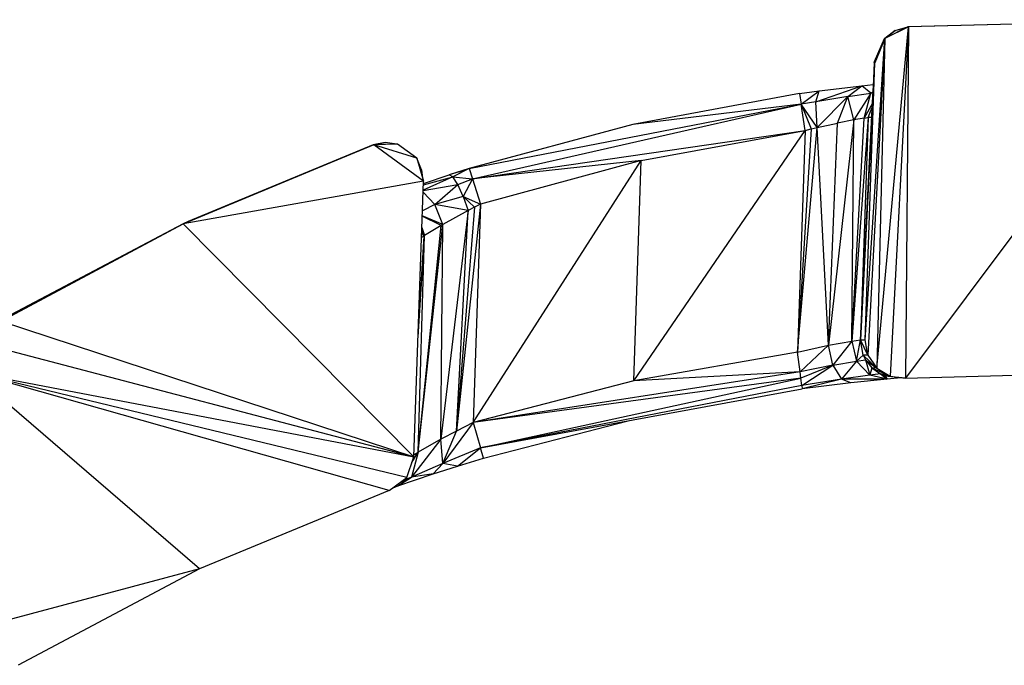
# Model space of a CAD drawing. Units: millimetres. Extents: x 15377.1 to 15391.2, y 19019.7 to 19030.5.
# Drawn here: x 15383.9 to 15384.3, y 19025.1 to 19025.4 of the extents above; entities that cross this region are included whole.
import ezdxf

# ---------------------------------------------------------------- set-up
doc = ezdxf.new("R2010")
doc.units = ezdxf.units.MM

msp = doc.modelspace()

# ---------------------------------------------------------------- linework, layer by layer
at = {"color": 7, "linetype": 'Continuous', "lineweight": 25}
for p, q in [((15384.37365, 19025.40725), (15384.26673, 19025.26429)), ((15384.37343, 19025.40726), (15384.2677, 19025.40435)), ((15384.37343, 19025.40726), (15384.26791, 19025.40435)), ((15384.37365, 19025.40725), (15384.26791, 19025.40435)), ((15384.25523, 19025.26829), (15384.26791, 19025.40435)), ((15384.25827, 19025.39979), (15384.26258, 19025.40294)), ((15384.26791, 19025.40435), (15384.25848, 19025.39977)), ((15384.2677, 19025.40435), (15384.25848, 19025.39977)), ((15384.26258, 19025.40294), (15384.25848, 19025.39977)), ((15384.26791, 19025.40435), (15384.26055, 19025.26506)), ((15384.26258, 19025.40294), (15384.2677, 19025.40435)), ((15384.26791, 19025.40435), (15384.26673, 19025.26429)), ((15384.2677, 19025.40435), (15384.26791, 19025.40435)), ((15384.25062, 19025.27956), (15384.25848, 19025.39977)), ((15384.25848, 19025.39977), (15384.25172, 19025.27343)), ((15384.25421, 19025.3901), (15384.25827, 19025.39979)), ((15384.25433, 19025.39058), (15384.25827, 19025.39979)), ((15384.25827, 19025.39979), (15384.25443, 19025.3901)), ((15384.25848, 19025.39977), (15384.25443, 19025.3901)), ((15384.25848, 19025.39977), (15384.25523, 19025.26829)), ((15384.25827, 19025.39979), (15384.25848, 19025.39977)), ((15384.2487, 19025.27963), (15384.25443, 19025.3901)), ((15384.25062, 19025.27956), (15384.25443, 19025.3901)), ((15384.25357, 19025.37428), (15384.25443, 19025.3901)), ((15384.25421, 19025.3901), (15384.25357, 19025.37428)), ((15384.25433, 19025.39058), (15384.25421, 19025.3901)), ((15384.25443, 19025.3901), (15384.25421, 19025.3901)), ((15384.23098, 19025.37445), (15384.2493, 19025.38092)), ((15384.2323, 19025.37885), (15384.2493, 19025.38092)), ((15384.24364, 19025.37664), (15384.2493, 19025.38092)), ((15384.2493, 19025.38092), (15384.25386, 19025.38139)), ((15384.25284, 19025.37798), (15384.2493, 19025.38092)), ((15384.22442, 19025.37776), (15384.15788, 19025.3655)), ((15384.22442, 19025.37776), (15384.2323, 19025.37885)), ((15384.22442, 19025.37776), (15384.22835, 19025.37831)), ((15384.22442, 19025.37776), (15384.22511, 19025.37357)), ((15384.22511, 19025.37357), (15384.2323, 19025.37885)), ((15384.22835, 19025.37831), (15384.2323, 19025.37885)), ((15384.23098, 19025.37445), (15384.2323, 19025.37885)), ((15384.24364, 19025.37664), (15384.25284, 19025.37798)), ((15384.25284, 19025.37798), (15384.24607, 19025.36729)), ((15384.25026, 19025.36803), (15384.25284, 19025.37798)), ((15384.25374, 19025.37844), (15384.25284, 19025.37798)), ((15384.25284, 19025.37798), (15384.25373, 19025.3781)), ((15384.09255, 19025.34787), (15384.22511, 19025.37357)), ((15384.09391, 19025.34384), (15384.22511, 19025.37357)), ((15384.22511, 19025.37357), (15384.15788, 19025.3655)), ((15384.23098, 19025.37445), (15384.22511, 19025.37357)), ((15384.2315, 19025.36425), (15384.22511, 19025.37357)), ((15384.22511, 19025.37357), (15384.22907, 19025.36368)), ((15384.22665, 19025.36308), (15384.22511, 19025.37357)), ((15384.24364, 19025.37664), (15384.23098, 19025.37445)), ((15384.2315, 19025.36425), (15384.23098, 19025.37445)), ((15384.24364, 19025.37664), (15384.2315, 19025.36425)), ((15384.23959, 19025.36602), (15384.24364, 19025.37664)), ((15384.24607, 19025.36729), (15384.24364, 19025.37664)), ((15384.2487, 19025.27963), (15384.25357, 19025.37428)), ((15384.25355, 19025.37393), (15384.25026, 19025.36803)), ((15384.25321, 19025.36822), (15384.25357, 19025.37428)), ((15384.25175, 19025.36827), (15384.25346, 19025.37236)), ((15384.15788, 19025.3655), (15384.09255, 19025.34787)), ((15384.2315, 19025.36425), (15384.23959, 19025.36602)), ((15384.24607, 19025.36729), (15384.23603, 19025.27738)), ((15384.23603, 19025.27738), (15384.23959, 19025.36602)), ((15384.24607, 19025.36729), (15384.23959, 19025.36602)), ((15384.25175, 19025.36827), (15384.24523, 19025.27907)), ((15384.24523, 19025.27907), (15384.25026, 19025.36803)), ((15384.24523, 19025.27907), (15384.24607, 19025.36729)), ((15384.25026, 19025.36803), (15384.24607, 19025.36729)), ((15384.25175, 19025.36827), (15384.2487, 19025.27963)), ((15384.25321, 19025.36822), (15384.2487, 19025.27963)), ((15384.25026, 19025.36803), (15384.25175, 19025.36827)), ((15384.25321, 19025.36822), (15384.25175, 19025.36827)), ((15384.09391, 19025.34384), (15384.22665, 19025.36308)), ((15384.1583, 19025.26316), (15384.22665, 19025.36308)), ((15384.16128, 19025.35104), (15384.22665, 19025.36308)), ((15384.2236, 19025.27467), (15384.2315, 19025.36425)), ((15384.22907, 19025.36368), (15384.2236, 19025.27467)), ((15384.22665, 19025.36308), (15384.2236, 19025.27467)), ((15384.22665, 19025.36308), (15384.22907, 19025.36368)), ((15384.22907, 19025.36368), (15384.2315, 19025.36425)), ((15384.23603, 19025.27738), (15384.2315, 19025.36425)), ((15383.97846, 19025.32579), (15384.05431, 19025.35737)), ((15384.05452, 19025.35736), (15383.97846, 19025.32579)), ((15384.05431, 19025.35737), (15383.98041, 19025.32682)), ((15384.05899, 19025.35824), (15384.05431, 19025.35737)), ((15384.05452, 19025.35736), (15384.05431, 19025.35737)), ((15384.05452, 19025.35736), (15384.05899, 19025.35824)), ((15384.06374, 19025.35757), (15384.05452, 19025.35736)), ((15384.06398, 19025.35755), (15384.05452, 19025.35736)), ((15384.07434, 19025.34291), (15384.05452, 19025.35736)), ((15384.07163, 19025.35197), (15384.05452, 19025.35736)), ((15384.06374, 19025.35757), (15384.05899, 19025.35824)), ((15384.06398, 19025.35755), (15384.06374, 19025.35757)), ((15384.07163, 19025.35197), (15384.06398, 19025.35755)), ((15384.07163, 19025.35197), (15384.07434, 19025.34291)), ((15384.07359, 19025.34743), (15384.07163, 19025.35197)), ((15384.16128, 19025.35104), (15384.09391, 19025.34384)), ((15384.09411, 19025.24659), (15384.16128, 19025.35104)), ((15384.16128, 19025.35104), (15384.09712, 19025.33373)), ((15384.1583, 19025.26316), (15384.16128, 19025.35104)), ((15384.07359, 19025.34743), (15384.07399, 19025.34409)), ((15384.09255, 19025.34787), (15384.08463, 19025.34535)), ((15384.0886, 19025.34663), (15384.08463, 19025.34535)), ((15384.09255, 19025.34787), (15384.08609, 19025.34452)), ((15384.0886, 19025.34663), (15384.09255, 19025.34787)), ((15384.09255, 19025.34787), (15384.09391, 19025.34384)), ((15384.07434, 19025.34291), (15383.97846, 19025.32579)), ((15384.07055, 19025.23291), (15384.07434, 19025.34291)), ((15384.08609, 19025.34452), (15384.07422, 19025.33921)), ((15384.07429, 19025.34141), (15384.08609, 19025.34452)), ((15384.07431, 19025.34187), (15384.08463, 19025.34535)), ((15384.08609, 19025.34452), (15384.08463, 19025.34535)), ((15384.08807, 19025.3415), (15384.08609, 19025.34452)), ((15384.08609, 19025.34452), (15384.09391, 19025.34384)), ((15384.08807, 19025.3415), (15384.09391, 19025.34384)), ((15384.09391, 19025.34384), (15384.09023, 19025.33678)), ((15384.09391, 19025.34384), (15384.09712, 19025.33373)), ((15384.07891, 19025.3336), (15384.07419, 19025.33849)), ((15384.07421, 19025.33908), (15384.08807, 19025.3415)), ((15384.07891, 19025.3336), (15384.08807, 19025.3415)), ((15384.09023, 19025.33678), (15384.08807, 19025.3415)), ((15384.09023, 19025.33678), (15384.07891, 19025.3336)), ((15384.09712, 19025.33373), (15384.08746, 19025.2432)), ((15384.09023, 19025.33678), (15384.09222, 19025.33115)), ((15384.09023, 19025.33678), (15384.09468, 19025.33246)), ((15384.09023, 19025.33678), (15384.09712, 19025.33373)), ((15384.09712, 19025.33373), (15384.09411, 19025.24659)), ((15384.09712, 19025.33373), (15384.09468, 19025.33246)), ((15384.07891, 19025.3336), (15384.07394, 19025.33106)), ((15384.08212, 19025.32553), (15384.07891, 19025.3336)), ((15384.09222, 19025.33115), (15384.07891, 19025.3336)), ((15384.09222, 19025.33115), (15384.08129, 19025.23991)), ((15384.09222, 19025.33115), (15384.08212, 19025.32553)), ((15384.09468, 19025.33246), (15384.08746, 19025.2432)), ((15384.08746, 19025.2432), (15384.09222, 19025.33115)), ((15384.09468, 19025.33246), (15384.09222, 19025.33115)), ((15383.98041, 19025.32682), (15383.97846, 19025.32579)), ((15384.08142, 19025.32513), (15384.07386, 19025.32893)), ((15384.08212, 19025.32553), (15384.07387, 19025.32908)), ((15383.9058, 19025.28706), (15383.97846, 19025.32579)), ((15383.97846, 19025.32579), (15383.90968, 19025.28949)), ((15384.07055, 19025.23291), (15383.97846, 19025.32579)), ((15384.07224, 19025.23482), (15384.08212, 19025.32553)), ((15384.07224, 19025.23482), (15384.08142, 19025.32513)), ((15384.07363, 19025.32217), (15384.07442, 19025.32096)), ((15384.07479, 19025.32119), (15384.07365, 19025.32276)), ((15384.07371, 19025.32438), (15384.07479, 19025.32119)), ((15384.08142, 19025.32513), (15384.07479, 19025.32119)), ((15384.08129, 19025.23991), (15384.08212, 19025.32553)), ((15384.08212, 19025.32553), (15384.08142, 19025.32513)), ((15384.0722, 19025.28068), (15384.07479, 19025.32119)), ((15384.07224, 19025.23482), (15384.07479, 19025.32119)), ((15384.07442, 19025.32096), (15384.07246, 19025.28831)), ((15384.07442, 19025.32096), (15384.07357, 19025.32043)), ((15384.07479, 19025.32119), (15384.07442, 19025.32096)), ((15383.9058, 19025.28706), (15384.07055, 19025.23291)), ((15384.23603, 19025.27738), (15384.24523, 19025.27907)), ((15384.24523, 19025.27907), (15384.23776, 19025.26946)), ((15384.24523, 19025.27907), (15384.2487, 19025.27963)), ((15384.24523, 19025.27907), (15384.2472, 19025.2711)), ((15384.2472, 19025.2711), (15384.2487, 19025.27963)), ((15384.2487, 19025.27963), (15384.25062, 19025.27956)), ((15384.25172, 19025.27343), (15384.2487, 19025.27963)), ((15384.24979, 19025.2735), (15384.2487, 19025.27963)), ((15384.25172, 19025.27343), (15384.25062, 19025.27956)), ((15383.89719, 19025.27841), (15384.07055, 19025.23291)), ((15384.2236, 19025.27467), (15384.23603, 19025.27738)), ((15384.23603, 19025.27738), (15384.22465, 19025.26682)), ((15384.23776, 19025.26946), (15384.23603, 19025.27738)), ((15384.2236, 19025.27467), (15384.1583, 19025.26316)), ((15384.22465, 19025.26682), (15384.2236, 19025.27467)), ((15384.23776, 19025.26946), (15384.2472, 19025.2711)), ((15384.2472, 19025.2711), (15384.24121, 19025.26391)), ((15384.24979, 19025.2735), (15384.2472, 19025.2711)), ((15384.2472, 19025.2711), (15384.25072, 19025.27163)), ((15384.25252, 19025.26545), (15384.2472, 19025.2711)), ((15384.25172, 19025.27343), (15384.24979, 19025.2735)), ((15384.25523, 19025.26829), (15384.24979, 19025.2735)), ((15384.24979, 19025.2735), (15384.25072, 19025.27163)), ((15384.25072, 19025.27163), (15384.25523, 19025.26829)), ((15384.25072, 19025.27163), (15384.25331, 19025.26836)), ((15384.25072, 19025.27163), (15384.25252, 19025.26545)), ((15384.25172, 19025.27343), (15384.25523, 19025.26829)), ((15384.23776, 19025.26946), (15384.22465, 19025.26682)), ((15384.23776, 19025.26946), (15384.22497, 19025.26429)), ((15384.22533, 19025.2614), (15384.23776, 19025.26946)), ((15384.23776, 19025.26946), (15384.24121, 19025.26391)), ((15384.25331, 19025.26836), (15384.25252, 19025.26545)), ((15384.25523, 19025.26829), (15384.25331, 19025.26836)), ((15384.25331, 19025.26836), (15384.26055, 19025.26506)), ((15384.25331, 19025.26836), (15384.25671, 19025.26595)), ((15384.25523, 19025.26829), (15384.26055, 19025.26506)), ((15384.26673, 19025.26429), (15384.36882, 19025.26703)), ((15383.98494, 19025.18825), (15383.89377, 19025.2667)), ((15383.89377, 19025.2667), (15384.07055, 19025.23291)), ((15384.0607, 19025.21946), (15383.89377, 19025.2667)), ((15384.0677, 19025.22467), (15383.89377, 19025.2667)), ((15384.22465, 19025.26682), (15384.09411, 19025.24659)), ((15384.22497, 19025.26429), (15384.09411, 19025.24659)), ((15384.1583, 19025.26316), (15384.09411, 19025.24659)), ((15384.09709, 19025.23655), (15384.22497, 19025.26429)), ((15384.22465, 19025.26682), (15384.1583, 19025.26316)), ((15384.22497, 19025.26429), (15384.22465, 19025.26682)), ((15384.22533, 19025.2614), (15384.22497, 19025.26429)), ((15384.24121, 19025.26391), (15384.22533, 19025.2614)), ((15384.24121, 19025.26391), (15384.22547, 19025.25999)), ((15384.25252, 19025.26545), (15384.24121, 19025.26391)), ((15384.25937, 19025.26388), (15384.24121, 19025.26391)), ((15384.24495, 19025.2624), (15384.24121, 19025.26391)), ((15384.25937, 19025.26388), (15384.24495, 19025.2624)), ((15384.25671, 19025.26595), (15384.25252, 19025.26545)), ((15384.25937, 19025.26388), (15384.25252, 19025.26545)), ((15384.26055, 19025.26506), (15384.25671, 19025.26595)), ((15384.25863, 19025.26512), (15384.25671, 19025.26595)), ((15384.25671, 19025.26595), (15384.25937, 19025.26388)), ((15384.26055, 19025.26506), (15384.25863, 19025.26512)), ((15384.26673, 19025.26429), (15384.25863, 19025.26512)), ((15384.26481, 19025.26436), (15384.25863, 19025.26512)), ((15384.25863, 19025.26512), (15384.25937, 19025.26388)), ((15384.26481, 19025.26436), (15384.25937, 19025.26388)), ((15384.26055, 19025.26506), (15384.26673, 19025.26429)), ((15384.26673, 19025.26429), (15384.26481, 19025.26436)), ((15384.22533, 19025.2614), (15384.09709, 19025.23655)), ((15384.09709, 19025.23655), (15384.22547, 19025.25999)), ((15384.22533, 19025.2614), (15384.22547, 19025.25999)), ((15384.24495, 19025.2624), (15384.22547, 19025.25999)), ((15384.09825, 19025.2324), (15384.15596, 19025.2473)), ((15384.09411, 19025.24659), (15384.0821, 19025.23021)), ((15384.09411, 19025.24659), (15384.08746, 19025.2432)), ((15384.09411, 19025.24659), (15384.09709, 19025.23655)), ((15384.08129, 19025.23991), (15384.06953, 19025.22485)), ((15384.08129, 19025.23991), (15384.07224, 19025.23482)), ((15384.08746, 19025.2432), (15384.08129, 19025.23991)), ((15384.0821, 19025.23021), (15384.08129, 19025.23991)), ((15384.0821, 19025.23021), (15384.08746, 19025.2432)), ((15384.09709, 19025.23655), (15384.0821, 19025.23021)), ((15384.0879, 19025.22921), (15384.09709, 19025.23655)), ((15384.09825, 19025.2324), (15384.09709, 19025.23655)), ((15384.0677, 19025.22467), (15384.07055, 19025.23291)), ((15384.07224, 19025.23482), (15384.06953, 19025.22485)), ((15384.06975, 19025.23059), (15384.07224, 19025.23482)), ((15384.07058, 19025.23383), (15384.07224, 19025.23482)), ((15384.0879, 19025.22921), (15384.09825, 19025.2324)), ((15384.0821, 19025.23021), (15384.06953, 19025.22485)), ((15384.0821, 19025.23021), (15384.07825, 19025.22609)), ((15384.07825, 19025.22609), (15384.0879, 19025.22921)), ((15384.0879, 19025.22921), (15384.0821, 19025.23021)), ((15384.0607, 19025.21946), (15384.0677, 19025.22467)), ((15384.06412, 19025.22127), (15384.07825, 19025.22609)), ((15384.06412, 19025.22127), (15384.06953, 19025.22485)), ((15384.06953, 19025.22485), (15384.06422, 19025.22208)), ((15384.06953, 19025.22485), (15384.06572, 19025.22319)), ((15384.07825, 19025.22609), (15384.06953, 19025.22485)), ((15384.06219, 19025.22056), (15384.06412, 19025.22127)), ((15384.0607, 19025.21946), (15383.98494, 19025.18825)), ((15383.98494, 19025.18825), (15383.8902, 19025.16299)), ((15383.98494, 19025.18825), (15383.91261, 19025.14975))]:
    msp.add_line(p, q, dxfattribs=at)
at = {"color": 8, "linetype": 'Continuous', "lineweight": 25}
msp.add_line((15384.25284, 19025.37798), (15384.25374, 19025.37831), dxfattribs=at)

doc.saveas('drawing.dxf')
